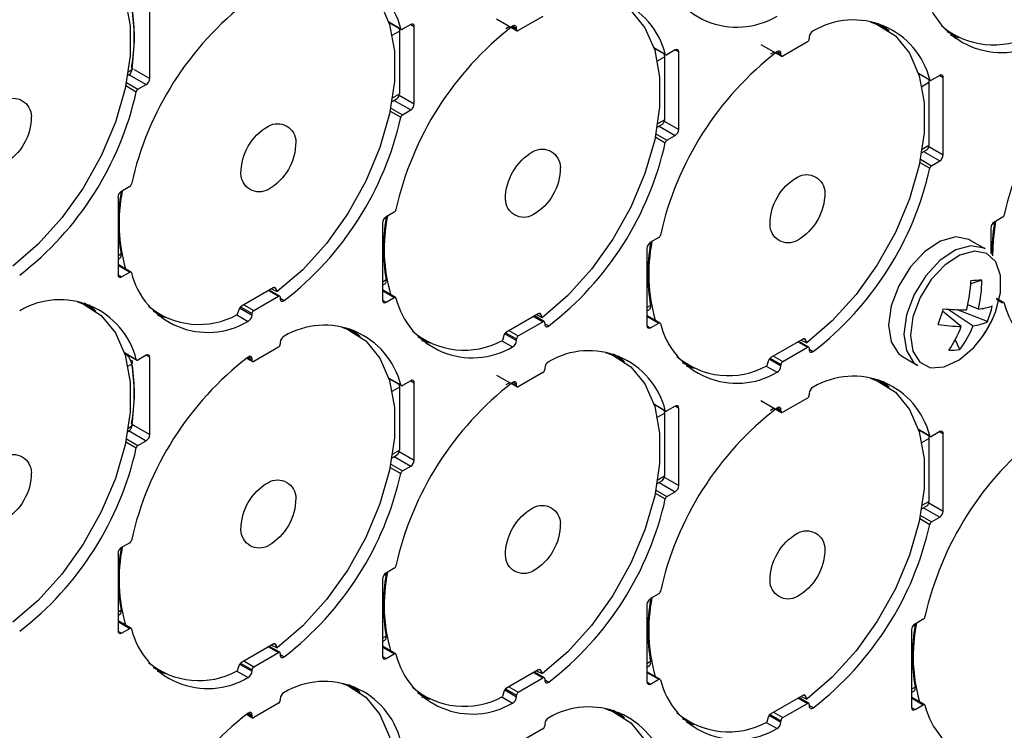
# Model space of a CAD drawing. Extents: x 13.2 to 105.2, y 1.2 to 77.7.
# Drawn here: x 22.5 to 24.5, y 58.7 to 60.1 of the extents above; entities that cross this region are included whole.
import ezdxf

# ---------------------------------------------------------------- set-up
doc = ezdxf.new("R2010")
doc.units = 0
doc.header["$MEASUREMENT"] = 0
doc.layers.get('0').update_dxf_attribs({"linetype": 'CONTINUOUS'})
doc.layers.add('OBJECT', color=7, linetype='CONTINUOUS')

# ---------------------------------------------------------------- blocks, each defined once
blk = doc.blocks.new('LEFT4', base_point=(13.665, 9.071))
for start, end in [(300, 0), (240, 300)]:
    blk.add_arc((13.809, 8.821), 0.289, start, end)
blk = doc.blocks.new('LEFT3', base_point=(13.665, 9.071))
blk.add_arc((14.098, 9.321), 0.866, 180, 240)
blk = doc.blocks.new('LEFT2', base_point=(13.665, 9.071))
for start, end in [(120, 180), (60, 120)]:
    blk.add_arc((13.52, 9.321), 0.289, start, end)
blk = doc.blocks.new('LEFT1', base_point=(13.665, 9.071))
blk.add_arc((13.232, 8.821), 0.866, 0, 60)
blk = doc.blocks.new('left')
for name in ['LEFT2', 'LEFT1', 'LEFT3', 'LEFT4']:
    blk.add_blockref(name, (0, 0))

msp = doc.modelspace()

# ---------------------------------------------------------------- linework, layer by layer
for p, q in [((22.8085, 60.009), (22.8085, 60.1642)), ((23.5969, 60.1335), (23.5474, 60.1049)), ((23.2879, 60.1225), (23.3119, 60.1086)), ((23.2882, 60.1216), (23.3128, 60.1074)), ((23.3318, 60.1172), (23.3153, 60.1076)), ((23.3318, 60.1172), (23.3388, 60.1131)), ((23.3388, 59.9579), (23.3388, 60.1131)), ((23.5038, 60.1284), (23.5449, 60.1046)), ((23.5304, 60.113), (23.5227, 60.1085)), ((23.5368, 60.1141), (23.5439, 60.11)), ((24.2886, 60.1057), (24.2684, 60.1192)), ((24.2909, 60.1042), (24.2786, 60.116)), ((23.2948, 60.0959), (23.309, 60.104)), ((23.309, 60.104), (23.309, 59.9778)), ((23.5344, 60.1124), (23.5439, 60.1069)), ((23.5439, 60.1069), (23.5439, 60.11)), ((24.4064, 60.1029), (24.4281, 60.0922)), ((24.4143, 60.0957), (24.4306, 60.091)), ((24.0341, 60.0773), (24.0753, 60.0536)), ((24.1273, 60.0824), (24.0778, 60.0538)), ((24.1308, 60.0916), (24.1308, 60.0885)), ((23.8194, 60.0707), (23.8422, 60.0575)), ((23.8197, 60.0698), (23.8431, 60.0563)), ((23.8621, 60.0661), (23.8456, 60.0565)), ((23.8621, 60.0661), (23.8692, 60.062)), ((23.8692, 59.9068), (23.8692, 60.062)), ((24.0608, 60.0619), (24.053, 60.0574)), ((24.0648, 60.0613), (24.0742, 60.0558)), ((24.0672, 60.063), (24.0742, 60.0589)), ((24.0742, 60.0558), (24.0742, 60.0589)), ((23.8263, 60.0441), (23.8404, 60.0523)), ((23.8404, 60.0523), (23.8404, 59.9261)), ((22.7642, 60.0148), (22.7681, 60.017)), ((22.7654, 60.0221), (22.772, 60.0259)), ((22.7672, 60.0165), (22.8014, 59.9968)), ((22.7776, 60.0269), (22.8085, 60.009)), ((24.3497, 60.0196), (24.3725, 60.0065)), ((24.35, 60.0187), (24.3734, 60.0052)), ((24.3924, 60.015), (24.3759, 60.0055)), ((24.3924, 60.015), (24.3995, 60.0109)), ((22.7604, 59.9945), (22.7815, 59.9823)), ((22.7617, 60.0007), (22.7849, 59.9872)), ((22.7849, 59.9872), (22.8014, 59.9968)), ((24.3566, 59.993), (24.3708, 60.0012)), ((24.3708, 60.0012), (24.3708, 59.875)), ((24.3995, 59.8558), (24.3995, 60.0109)), ((23.2956, 59.9701), (23.309, 59.9778)), ((23.3088, 59.9753), (23.3388, 59.9579)), ((23.2944, 59.9628), (23.3049, 59.9688)), ((23.2983, 59.965), (23.3318, 59.9457)), ((23.2908, 59.9434), (23.3119, 59.9312)), ((23.292, 59.9496), (23.3153, 59.9362)), ((23.3153, 59.9362), (23.3318, 59.9457)), ((23.8259, 59.911), (23.8363, 59.9171)), ((23.8271, 59.9184), (23.8404, 59.9261)), ((23.8402, 59.9236), (23.8692, 59.9068)), ((23.8235, 59.8978), (23.8456, 59.8851)), ((23.8298, 59.9133), (23.8621, 59.8946)), ((23.8222, 59.8917), (23.8422, 59.8801)), ((23.8456, 59.8851), (23.8621, 59.8946)), ((24.3562, 59.86), (24.3667, 59.866)), ((24.3574, 59.8673), (24.3708, 59.875)), ((24.3601, 59.8622), (24.3924, 59.8435)), ((24.3706, 59.8725), (24.3995, 59.8558)), ((24.3525, 59.8406), (24.3725, 59.8291)), ((24.3538, 59.8468), (24.3759, 59.834)), ((24.3759, 59.834), (24.3924, 59.8435)), ((22.7509, 59.781), (22.7489, 59.7798)), ((22.7509, 59.781), (22.7509, 59.7825)), ((22.7684, 59.792), (22.7519, 59.7824)), ((22.7449, 59.7702), (22.7449, 59.615)), ((23.2988, 59.7409), (23.2823, 59.7313)), ((23.2752, 59.7191), (23.2752, 59.564)), ((23.2824, 59.7293), (23.2775, 59.7265)), ((23.2824, 59.7293), (23.2824, 59.7314)), ((24.5021, 59.719), (24.4973, 59.7162)), ((24.5185, 59.7306), (24.502, 59.721)), ((24.5021, 59.719), (24.5022, 59.7211)), ((24.495, 59.7088), (24.495, 59.6578)), ((23.8291, 59.6898), (23.8126, 59.6803)), ((23.8127, 59.6782), (23.8127, 59.6803)), ((24.4835, 59.6671), (24.4528, 59.6849)), ((23.8055, 59.668), (23.8055, 59.5129)), ((23.8127, 59.6782), (23.8079, 59.6754)), ((22.7509, 59.6565), (22.7449, 59.653)), ((22.7449, 59.6463), (22.7487, 59.6486)), ((22.7709, 59.6207), (22.7449, 59.6358)), ((22.7449, 59.6341), (22.7684, 59.6205)), ((22.7519, 59.611), (22.7684, 59.6205)), ((22.7449, 59.615), (22.7519, 59.611)), ((23.2824, 59.6048), (23.2752, 59.6006)), ((24.477, 59.6044), (24.4545, 59.5967)), ((23.0561, 59.5888), (22.9922, 59.5519)), ((23.0469, 59.5835), (23.0666, 59.5721)), ((23.0691, 59.5724), (23.0483, 59.5844)), ((23.0527, 59.5869), (23.0642, 59.5814)), ((23.0579, 59.5895), (23.0606, 59.5882)), ((23.0606, 59.5882), (23.0599, 59.5891)), ((23.0612, 59.5879), (23.0606, 59.5882)), ((23.0642, 59.5814), (23.0606, 59.5882)), ((23.0642, 59.5814), (23.0612, 59.5879)), ((23.2752, 59.594), (23.2802, 59.5968)), ((23.3013, 59.5697), (23.2752, 59.5847)), ((23.2752, 59.583), (23.2988, 59.5694)), ((23.0171, 59.5436), (23.0666, 59.5721)), ((23.0701, 59.5701), (23.0701, 59.567)), ((23.0701, 59.5682), (23.0781, 59.5635)), ((23.2752, 59.564), (23.2823, 59.5599)), ((23.2823, 59.5599), (23.2988, 59.5694)), ((24.5062, 59.5662), (24.5185, 59.5591)), ((24.521, 59.5593), (24.5066, 59.5677)), ((22.6964, 59.5452), (22.6772, 59.558)), ((22.7002, 59.5425), (22.6877, 59.5548)), ((22.8153, 59.5419), (22.836, 59.5316)), ((22.987, 59.545), (22.9841, 59.5352)), ((22.9888, 59.5487), (23.0136, 59.5344)), ((22.9906, 59.5507), (23.0136, 59.5374)), ((22.9974, 59.555), (23.0171, 59.5436)), ((23.8127, 59.5537), (23.8055, 59.5495)), ((23.8055, 59.5429), (23.8105, 59.5458)), ((24.4357, 59.5115), (24.3981, 59.542)), ((24.4094, 59.5461), (24.4594, 59.5129)), ((24.4881, 59.5215), (24.4263, 59.5452)), ((24.47, 59.5464), (24.4486, 59.5549)), ((22.8233, 59.5345), (22.8402, 59.5297)), ((22.983, 59.5347), (23.0056, 59.5217)), ((23.0136, 59.5344), (23.0136, 59.5374)), ((23.5876, 59.5371), (23.5236, 59.5002)), ((23.5474, 59.4925), (23.5969, 59.5211)), ((23.5783, 59.5318), (23.5969, 59.5211)), ((23.5994, 59.5213), (23.5798, 59.5326)), ((23.5842, 59.5352), (23.5956, 59.5297)), ((23.5893, 59.5378), (23.5921, 59.5365)), ((23.5921, 59.5365), (23.5913, 59.5374)), ((23.5927, 59.5361), (23.5921, 59.5365)), ((23.5956, 59.5297), (23.5921, 59.5365)), ((23.5957, 59.5297), (23.5927, 59.5361)), ((23.8316, 59.5186), (23.8055, 59.5336)), ((23.8055, 59.5319), (23.8291, 59.5183)), ((23.2268, 59.4941), (23.2075, 59.5069)), ((23.2306, 59.4915), (23.218, 59.5037)), ((23.5288, 59.5032), (23.5474, 59.4925)), ((23.6005, 59.519), (23.6005, 59.5159)), ((23.6005, 59.5171), (23.6085, 59.5125)), ((23.8055, 59.5129), (23.8126, 59.5088)), ((23.8126, 59.5088), (23.8291, 59.5183)), ((23.3458, 59.4906), (23.3675, 59.4799)), ((23.3536, 59.4834), (23.3699, 59.4787)), ((23.5144, 59.483), (23.5359, 59.4706)), ((23.5185, 59.4933), (23.5155, 59.4835)), ((23.5203, 59.4969), (23.5439, 59.4833)), ((23.522, 59.499), (23.5439, 59.4864)), ((23.5439, 59.4833), (23.5439, 59.4864)), ((24.1179, 59.486), (24.054, 59.4491)), ((24.1298, 59.4702), (24.1101, 59.4816)), ((24.1145, 59.4841), (24.126, 59.4786)), ((24.1197, 59.4867), (24.1224, 59.4854)), ((24.1224, 59.4854), (24.1217, 59.4863)), ((24.123, 59.4851), (24.1224, 59.4854)), ((24.126, 59.4786), (24.1224, 59.4854)), ((24.126, 59.4786), (24.123, 59.4851)), ((24.4328, 59.4653), (24.4236, 59.4852)), ((23.0666, 59.4701), (23.0171, 59.4415)), ((23.0701, 59.4793), (23.0701, 59.4762)), ((24.0778, 59.4414), (24.1273, 59.47)), ((24.1087, 59.4807), (24.1273, 59.47)), ((24.1308, 59.4679), (24.1308, 59.4649)), ((24.1308, 59.466), (24.1388, 59.4614)), ((22.7576, 59.4591), (22.7815, 59.4452)), ((22.7579, 59.4582), (22.7824, 59.444)), ((22.8014, 59.4538), (22.7849, 59.4442)), ((22.8014, 59.4538), (22.8085, 59.4497)), ((22.8085, 59.2945), (22.8085, 59.4497)), ((23.0028, 59.4481), (23.0146, 59.4413)), ((23.0041, 59.449), (23.0136, 59.4435)), ((23.0065, 59.4507), (23.0136, 59.4466)), ((23.0136, 59.4435), (23.0136, 59.4466)), ((23.7582, 59.4424), (23.7381, 59.4558)), ((23.7605, 59.4408), (23.7483, 59.4526)), ((24.0488, 59.4422), (24.0459, 59.4324)), ((24.0506, 59.4459), (24.0742, 59.4322)), ((24.0523, 59.4479), (24.0742, 59.4353)), ((24.0592, 59.4521), (24.0778, 59.4414)), ((24.3179, 59.451), (24.3485, 59.4333)), ((22.7647, 59.4317), (22.772, 59.436)), ((23.6005, 59.4282), (23.6005, 59.4251)), ((23.8761, 59.4395), (23.8978, 59.4288)), ((23.884, 59.4323), (23.9003, 59.4276)), ((24.0447, 59.4319), (24.0662, 59.4195)), ((24.0742, 59.4322), (24.0742, 59.4353)), ((23.2879, 59.408), (23.3119, 59.3942)), ((23.2882, 59.4071), (23.3128, 59.3929)), ((23.3318, 59.4027), (23.3153, 59.3932)), ((23.3318, 59.4027), (23.3388, 59.3986)), ((23.5038, 59.4139), (23.5449, 59.3902)), ((23.5969, 59.419), (23.5474, 59.3904)), ((24.2886, 59.3913), (24.2684, 59.4047)), ((23.2948, 59.3814), (23.309, 59.3895)), ((23.309, 59.3895), (23.309, 59.2634)), ((23.3388, 59.2435), (23.3388, 59.3986)), ((23.5304, 59.3985), (23.5227, 59.3941)), ((23.5344, 59.3979), (23.5439, 59.3925)), ((23.5368, 59.3996), (23.5439, 59.3955)), ((23.5439, 59.3925), (23.5439, 59.3955)), ((24.2909, 59.3897), (24.2786, 59.4015)), ((24.0341, 59.3628), (24.0753, 59.3391)), ((24.1273, 59.3679), (24.0778, 59.3393)), ((24.1308, 59.3771), (24.1308, 59.374)), ((23.8194, 59.3563), (23.8422, 59.3431)), ((23.8197, 59.3554), (23.8431, 59.3418)), ((23.8621, 59.3516), (23.8456, 59.3421)), ((23.8621, 59.3516), (23.8692, 59.3475)), ((23.8692, 59.1924), (23.8692, 59.3475)), ((24.0608, 59.3475), (24.053, 59.343)), ((24.0648, 59.3468), (24.0742, 59.3414)), ((24.0672, 59.3485), (24.0742, 59.3444)), ((24.0742, 59.3414), (24.0742, 59.3444)), ((23.8263, 59.3296), (23.8404, 59.3378)), ((23.8404, 59.3378), (23.8404, 59.2116)), ((22.7654, 59.3076), (22.772, 59.3115)), ((22.7746, 59.3141), (22.8085, 59.2945)), ((24.3497, 59.3052), (24.3725, 59.292)), ((24.35, 59.3043), (24.3734, 59.2907)), ((22.7617, 59.2862), (22.7849, 59.2728)), ((22.7642, 59.3003), (22.7681, 59.3025)), ((22.7672, 59.302), (22.8014, 59.2823)), ((24.3566, 59.2786), (24.3708, 59.2867)), ((24.3708, 59.2867), (24.3708, 59.1605)), ((24.3924, 59.3005), (24.3759, 59.291)), ((24.3924, 59.3005), (24.3995, 59.2964)), ((24.3995, 59.1413), (24.3995, 59.2964)), ((22.7604, 59.28), (22.7815, 59.2678)), ((22.7849, 59.2728), (22.8014, 59.2823)), ((23.2944, 59.2483), (23.3049, 59.2543)), ((23.2956, 59.2556), (23.309, 59.2634)), ((23.2983, 59.2505), (23.3318, 59.2312)), ((23.3088, 59.2608), (23.3388, 59.2435)), ((23.2908, 59.2289), (23.3119, 59.2168)), ((23.292, 59.2351), (23.3153, 59.2217)), ((23.3153, 59.2217), (23.3318, 59.2312)), ((23.8271, 59.2039), (23.8404, 59.2116)), ((23.8402, 59.2091), (23.8692, 59.1924)), ((23.8259, 59.1966), (23.8363, 59.2026)), ((23.8298, 59.1988), (23.8621, 59.1801)), ((23.8222, 59.1772), (23.8422, 59.1657)), ((23.8235, 59.1834), (23.8456, 59.1706)), ((23.8456, 59.1706), (23.8621, 59.1801)), ((24.3562, 59.1455), (24.3667, 59.1515)), ((24.3574, 59.1528), (24.3708, 59.1605)), ((24.3601, 59.1477), (24.3924, 59.129)), ((24.3706, 59.158), (24.3995, 59.1413)), ((24.3525, 59.1261), (24.3725, 59.1146)), ((24.3538, 59.1323), (24.3759, 59.1195)), ((24.3759, 59.1195), (24.3924, 59.129)), ((22.7509, 59.0665), (22.7489, 59.0654)), ((22.7509, 59.0665), (22.7509, 59.0681)), ((22.7684, 59.0775), (22.7519, 59.068)), ((22.7449, 59.0557), (22.7449, 58.9006)), ((23.2824, 59.0148), (23.2775, 59.012)), ((23.2988, 59.0264), (23.2823, 59.0169)), ((23.2824, 59.0148), (23.2824, 59.0169)), ((23.2752, 59.0046), (23.2752, 58.8495)), ((23.8291, 58.9753), (23.8126, 58.9658)), ((23.8055, 58.9535), (23.8055, 58.7984)), ((23.8127, 58.9637), (23.8079, 58.9609)), ((23.8127, 58.9637), (23.8127, 58.9659)), ((22.7509, 58.942), (22.7449, 58.9385)), ((22.7449, 58.9319), (22.7487, 58.9341)), ((22.7709, 58.9063), (22.7449, 58.9213)), ((22.7449, 58.9196), (22.7684, 58.906)), ((24.343, 58.9126), (24.3382, 58.9099)), ((24.3594, 58.9242), (24.3429, 58.9147)), ((24.343, 58.9126), (24.3431, 58.9148)), ((22.7449, 58.9006), (22.7519, 58.8965)), ((22.7519, 58.8965), (22.7684, 58.906)), ((23.2824, 58.8903), (23.2752, 58.8861)), ((24.3359, 58.9025), (24.3359, 58.7473)), ((23.0561, 58.8744), (22.9922, 58.8375)), ((23.0469, 58.8691), (23.0666, 58.8577)), ((23.0691, 58.8579), (23.0483, 58.8699)), ((23.0527, 58.8724), (23.0642, 58.867)), ((23.0579, 58.8751), (23.0606, 58.8737)), ((23.0606, 58.8737), (23.0599, 58.8746)), ((23.0612, 58.8734), (23.0606, 58.8737)), ((23.0642, 58.867), (23.0606, 58.8737)), ((23.0642, 58.867), (23.0612, 58.8734)), ((23.2752, 58.8795), (23.2802, 58.8824)), ((23.3013, 58.8552), (23.2752, 58.8702)), ((23.0171, 58.8291), (23.0666, 58.8577)), ((23.0701, 58.8556), (23.0701, 58.8526)), ((23.0701, 58.8537), (23.0781, 58.8491)), ((23.2752, 58.8685), (23.2988, 58.8549)), ((23.2752, 58.8495), (23.2823, 58.8454)), ((23.2823, 58.8454), (23.2988, 58.8549)), ((22.987, 58.8306), (22.9841, 58.8207)), ((22.9888, 58.8342), (23.0136, 58.8199)), ((22.9906, 58.8363), (23.0136, 58.823)), ((22.9974, 58.8405), (23.0171, 58.8291)), ((23.8127, 58.8392), (23.8055, 58.8351)), ((23.8055, 58.8284), (23.8105, 58.8313)), ((22.8153, 58.8274), (22.836, 58.8172)), ((22.8233, 58.82), (22.8402, 58.8152)), ((22.983, 58.8203), (23.0056, 58.8072)), ((23.0136, 58.8199), (23.0136, 58.823)), ((23.5876, 58.8226), (23.5236, 58.7857)), ((23.5783, 58.8173), (23.5969, 58.8066)), ((23.5994, 58.8068), (23.5798, 58.8182)), ((23.5842, 58.8207), (23.5956, 58.8152)), ((23.5893, 58.8233), (23.5921, 58.822)), ((23.5921, 58.822), (23.5913, 58.8229)), ((23.5927, 58.8217), (23.5921, 58.822)), ((23.5956, 58.8152), (23.5921, 58.822)), ((23.5957, 58.8152), (23.5927, 58.8217)), ((23.8316, 58.8041), (23.8055, 58.8191)), ((23.8055, 58.8175), (23.8291, 58.8038)), ((23.2268, 58.7796), (23.2075, 58.7924)), ((23.5474, 58.778), (23.5969, 58.8066)), ((23.6005, 58.8045), (23.6005, 58.8015)), ((23.6005, 58.8026), (23.6085, 58.798)), ((23.8055, 58.7984), (23.8126, 58.7943)), ((23.8126, 58.7943), (23.8291, 58.8038)), ((23.2306, 58.777), (23.218, 58.7892)), ((23.3458, 58.7762), (23.3675, 58.7654)), ((23.5185, 58.7788), (23.5155, 58.769)), ((23.5203, 58.7825), (23.5439, 58.7688)), ((23.522, 58.7845), (23.5439, 58.7719)), ((23.5288, 58.7887), (23.5474, 58.778)), ((23.5439, 58.7688), (23.5439, 58.7719)), ((24.1179, 58.7716), (24.054, 58.7347)), ((24.1197, 58.7722), (24.1224, 58.7709)), ((24.1224, 58.7709), (24.1217, 58.7718)), ((24.123, 58.7706), (24.1224, 58.7709)), ((24.126, 58.7642), (24.1224, 58.7709)), ((24.126, 58.7641), (24.123, 58.7706)), ((24.343, 58.7881), (24.3359, 58.784)), ((24.3359, 58.7773), (24.3408, 58.7802)), ((23.0666, 58.7556), (23.0171, 58.727)), ((23.0701, 58.7648), (23.0701, 58.7617)), ((23.3536, 58.7689), (23.3699, 58.7642)), ((23.5144, 58.7685), (23.5359, 58.7561)), ((24.0778, 58.7269), (24.1273, 58.7555)), ((24.1087, 58.7662), (24.1273, 58.7555)), ((24.1298, 58.7557), (24.1101, 58.7671)), ((24.1145, 58.7696), (24.126, 58.7642)), ((24.1308, 58.7535), (24.1308, 58.7504)), ((24.1308, 58.7515), (24.1388, 58.7469)), ((24.3619, 58.753), (24.3359, 58.7681)), ((24.3359, 58.7664), (24.3594, 58.7528)), ((24.3429, 58.7432), (24.3594, 58.7528)), ((23.0028, 58.7336), (23.0146, 58.7268)), ((23.0041, 58.7345), (23.0136, 58.7291)), ((23.0065, 58.7362), (23.0136, 58.7321)), ((23.0136, 58.7291), (23.0136, 58.7321)), ((23.7582, 58.7279), (23.7381, 58.7413)), ((23.7605, 58.7263), (23.7483, 58.7381)), ((24.0506, 58.7314), (24.0742, 58.7177)), ((24.0523, 58.7334), (24.0742, 58.7208)), ((24.0592, 58.7377), (24.0778, 58.7269)), ((24.3359, 58.7473), (24.3429, 58.7432)), ((23.6005, 58.7137), (23.6005, 58.7106)), ((23.8761, 58.7251), (23.8978, 58.7143)), ((23.884, 58.7178), (23.9003, 58.7131)), ((24.0447, 58.7174), (24.0662, 58.705)), ((24.0488, 58.7277), (24.0459, 58.7179)), ((24.0742, 58.7177), (24.0742, 58.7208)), ((23.5969, 58.7045), (23.5474, 58.6759))]:
    msp.add_line(p, q)
at = {"flags": 128}
for points in [[(22.6638, 60.2754), (22.6752, 60.2711), (22.7114, 60.2481), (22.7397, 60.2134), (22.7592, 60.1684), (22.7691, 60.1146), (22.7691, 60.054), (22.7592, 59.9888), (22.7397, 59.9212), (22.7114, 59.8539), (22.6752, 59.7891), (22.6325, 59.7292), (22.5848, 59.6764), (22.5339, 59.6325)], [(23.1941, 60.2243), (23.2056, 60.22), (23.2417, 60.197), (23.27, 60.1623), (23.2895, 60.1173), (23.2994, 60.0635), (23.2994, 60.0029), (23.2895, 59.9377), (23.27, 59.8702), (23.2417, 59.8028), (23.2056, 59.738), (23.1629, 59.6781), (23.1152, 59.6253), (23.0642, 59.5814)], [(23.7224, 60.1735), (23.737, 60.1683), (23.7732, 60.1453), (23.8015, 60.1106), (23.821, 60.0656), (23.8309, 60.0118), (23.8309, 59.9512), (23.821, 59.8859), (23.8015, 59.8184), (23.7732, 59.7511), (23.737, 59.6863), (23.6943, 59.6264), (23.6466, 59.5736), (23.5957, 59.5297)], [(23.5439, 60.11), (23.5437, 60.1116), (23.5433, 60.113), (23.5425, 60.1141), (23.5415, 60.1147), (23.5403, 60.115), (23.5389, 60.1149), (23.5374, 60.1144), (23.5359, 60.1135)], [(24.2527, 60.1225), (24.2673, 60.1172), (24.3035, 60.0942), (24.3318, 60.0595), (24.3513, 60.0145), (24.3612, 59.9607), (24.3612, 59.9001), (24.3513, 59.8349), (24.3318, 59.7673), (24.3035, 59.7), (24.2673, 59.6352), (24.2246, 59.5753), (24.177, 59.5225), (24.126, 59.4786)], [(23.3081, 60.1101), (23.3087, 60.1072), (23.309, 60.104)], [(23.8396, 60.0583), (23.8402, 60.0555), (23.8404, 60.0523)], [(24.0742, 60.0589), (24.0741, 60.0605), (24.0736, 60.0619), (24.0728, 60.063), (24.0718, 60.0637), (24.0706, 60.064), (24.0692, 60.0638), (24.0677, 60.0633), (24.0662, 60.0624)], [(24.3699, 60.0073), (24.3705, 60.0044), (24.3708, 60.0012)], [(24.4988, 59.6529), (24.5001, 59.6836), (24.5049, 59.7227)], [(24.4245, 59.6911), (24.3941, 59.6827), (24.3627, 59.662), (24.3338, 59.631), (24.3105, 59.5932), (24.2953, 59.5527), (24.2899, 59.5138), (24.2948, 59.4808), (24.3095, 59.4572), (24.3179, 59.451)], [(24.4528, 59.6849), (24.4506, 59.6861), (24.4245, 59.6911)], [(24.4551, 59.6734), (24.4247, 59.665), (24.3934, 59.6442), (24.3645, 59.6133), (24.3412, 59.5755), (24.326, 59.535), (24.3206, 59.4961), (24.3255, 59.4631), (24.3402, 59.4395), (24.3485, 59.4333)], [(24.4619, 59.6627), (24.433, 59.6547), (24.4031, 59.6349), (24.3755, 59.6054), (24.3533, 59.5693), (24.3388, 59.5307), (24.3336, 59.4936), (24.3383, 59.4621), (24.3523, 59.4396), (24.3742, 59.4286), (24.4015, 59.4302), (24.4314, 59.4443), (24.4605, 59.4693), (24.4771, 59.4896)], [(24.4835, 59.6671), (24.4813, 59.6683), (24.4551, 59.6734)], [(24.4771, 59.4896), (24.4857, 59.5025), (24.4991, 59.5277), (24.5043, 59.5404), (24.5143, 59.5788), (24.5146, 59.6136), (24.5051, 59.6409), (24.4869, 59.6579), (24.4619, 59.6627)], [(23.0612, 59.5879), (23.0609, 59.5885), (23.0604, 59.589), (23.0598, 59.5893), (23.0592, 59.5896), (23.0585, 59.5896), (23.0577, 59.5895), (23.0569, 59.5892), (23.0561, 59.5888)], [(22.6638, 59.5609), (22.6752, 59.5566), (22.7114, 59.5336), (22.7397, 59.4989), (22.7592, 59.4539), (22.7691, 59.4001), (22.7691, 59.3395), (22.7592, 59.2743), (22.7397, 59.2068), (22.7114, 59.1394), (22.6752, 59.0746), (22.6325, 59.0147), (22.5848, 58.9619), (22.5339, 58.9181)], [(23.0701, 59.567), (23.0703, 59.5654), (23.0708, 59.564), (23.0715, 59.563), (23.0725, 59.5623), (23.0738, 59.562), (23.0751, 59.5621), (23.0766, 59.5626), (23.0781, 59.5635)], [(23.5927, 59.5361), (23.5923, 59.5368), (23.5919, 59.5373), (23.5913, 59.5376), (23.5906, 59.5378), (23.5899, 59.5379), (23.5892, 59.5378), (23.5884, 59.5375), (23.5876, 59.5371)], [(23.1941, 59.5098), (23.2056, 59.5056), (23.2417, 59.4825), (23.27, 59.4479), (23.2895, 59.4028), (23.2994, 59.349), (23.2994, 59.2884), (23.2895, 59.2232), (23.27, 59.1557), (23.2417, 59.0883), (23.2056, 59.0235), (23.1629, 58.9636), (23.1152, 58.9108), (23.0642, 58.867)], [(23.6005, 59.5159), (23.6006, 59.5143), (23.6011, 59.5129), (23.6019, 59.5119), (23.6029, 59.5112), (23.6041, 59.5109), (23.6055, 59.511), (23.607, 59.5116), (23.6085, 59.5125)], [(24.123, 59.4851), (24.1227, 59.4857), (24.1222, 59.4862), (24.1216, 59.4865), (24.121, 59.4867), (24.1203, 59.4868), (24.1195, 59.4867), (24.1187, 59.4864), (24.1179, 59.486)], [(24.1308, 59.4649), (24.131, 59.4632), (24.1314, 59.4619), (24.1322, 59.4608), (24.1332, 59.4601), (24.1344, 59.4598), (24.1358, 59.4599), (24.1373, 59.4605), (24.1388, 59.4614)], [(23.0136, 59.4466), (23.0134, 59.4482), (23.0129, 59.4496), (23.0122, 59.4507), (23.0112, 59.4514), (23.0099, 59.4516), (23.0086, 59.4515), (23.0071, 59.451), (23.0056, 59.4501)], [(23.7224, 59.4591), (23.737, 59.4538), (23.7732, 59.4308), (23.8015, 59.3961), (23.821, 59.3511), (23.8309, 59.2973), (23.8309, 59.2367), (23.821, 59.1715), (23.8015, 59.1039), (23.7732, 59.0366), (23.737, 58.9718), (23.6943, 58.9119), (23.6466, 58.8591), (23.5957, 58.8152)], [(24.2527, 59.408), (24.2673, 59.4027), (24.3035, 59.3797), (24.3318, 59.345), (24.3513, 59.3), (24.3612, 59.2462), (24.3612, 59.1856), (24.3513, 59.1204), (24.3318, 59.0529), (24.3035, 58.9855), (24.2673, 58.9207), (24.2246, 58.8608), (24.177, 58.808), (24.126, 58.7641)], [(23.3081, 59.3956), (23.3087, 59.3927), (23.309, 59.3895)], [(23.5439, 59.3955), (23.5437, 59.3972), (23.5433, 59.3985), (23.5425, 59.3996), (23.5415, 59.4003), (23.5403, 59.4006), (23.5389, 59.4004), (23.5374, 59.3999), (23.5359, 59.399)], [(23.8396, 59.3439), (23.8402, 59.341), (23.8404, 59.3378)], [(24.0742, 59.3444), (24.0741, 59.3461), (24.0736, 59.3474), (24.0728, 59.3485), (24.0718, 59.3492), (24.0706, 59.3495), (24.0692, 59.3494), (24.0677, 59.3488), (24.0662, 59.3479)], [(24.3699, 59.2928), (24.3705, 59.2899), (24.3708, 59.2867)], [(23.0612, 58.8734), (23.0609, 58.874), (23.0604, 58.8745), (23.0598, 58.8749), (23.0592, 58.8751), (23.0585, 58.8751), (23.0577, 58.875), (23.0569, 58.8748), (23.0561, 58.8744)], [(23.0701, 58.8526), (23.0703, 58.8509), (23.0708, 58.8496), (23.0715, 58.8485), (23.0725, 58.8478), (23.0738, 58.8475), (23.0751, 58.8476), (23.0766, 58.8482), (23.0781, 58.8491)], [(23.5927, 58.8217), (23.5923, 58.8223), (23.5919, 58.8228), (23.5913, 58.8231), (23.5906, 58.8233), (23.5899, 58.8234), (23.5892, 58.8233), (23.5884, 58.823), (23.5876, 58.8226)], [(23.1941, 58.7953), (23.2056, 58.7911), (23.2417, 58.768), (23.27, 58.7334), (23.2895, 58.6883), (23.2994, 58.6346), (23.2994, 58.574), (23.2895, 58.5087), (23.27, 58.4412), (23.2417, 58.3738), (23.2056, 58.309), (23.1629, 58.2492), (23.1152, 58.1963), (23.0642, 58.1525)], [(23.6005, 58.8015), (23.6006, 58.7998), (23.6011, 58.7985), (23.6019, 58.7974), (23.6029, 58.7967), (23.6041, 58.7964), (23.6055, 58.7966), (23.607, 58.7971), (23.6085, 58.798)], [(24.123, 58.7706), (24.1227, 58.7712), (24.1222, 58.7717), (24.1216, 58.7721), (24.121, 58.7723), (24.1203, 58.7723), (24.1195, 58.7722), (24.1187, 58.772), (24.1179, 58.7716)], [(23.0136, 58.7321), (23.0134, 58.7338), (23.0129, 58.7351), (23.0122, 58.7362), (23.0112, 58.7369), (23.0099, 58.7372), (23.0086, 58.7371), (23.0071, 58.7365), (23.0056, 58.7356)], [(23.7224, 58.7446), (23.737, 58.7393), (23.7732, 58.7163), (23.8015, 58.6816), (23.821, 58.6366), (23.8309, 58.5828), (23.8309, 58.5222), (23.821, 58.457), (23.8015, 58.3895), (23.7732, 58.3221), (23.737, 58.2573), (23.6943, 58.1974), (23.6466, 58.1446), (23.5957, 58.1008)], [(24.1308, 58.7504), (24.131, 58.7488), (24.1314, 58.7474), (24.1322, 58.7463), (24.1332, 58.7456), (24.1344, 58.7454), (24.1358, 58.7455), (24.1373, 58.746), (24.1388, 58.7469)]]:
    msp.add_lwpolyline(points, dxfattribs=at)
for centre, radius, start, end in [((23.9858, 60.2699), 0.158, 193.9773, 300.6069), ((23.1586, 60.0705), 0.158, 13.9773, 120.6068), ((23.6889, 60.0194), 0.158, 13.9773, 120.6068), ((24.5161, 60.2189), 0.158, 193.9773, 300.6069), ((23.3969, 59.6577), 0.6404, 127.6669, 167.4441), ((22.3852, 60.0949), 0.3923, 350.615, 7.8713), ((23.9272, 59.6066), 0.6404, 127.6669, 167.4441), ((23.3345, 60.1138), 0.00437, 350.7866, 129.2034), ((24.2192, 59.9683), 0.158, 13.9774, 120.6068), ((24.4998, 60.2358), 0.1595, 229.2809, 298.6329), ((23.3139, 60.1092), 0.0021, 196.1749, 310.9766), ((23.5461, 60.1066), 0.00218, 170.7885, 309.2037), ((24.1458, 60.091), 0.015, 117.8345, 177.8756), ((25.147, 59.5963), 0.6404, 127.6669, 167.4442), ((24.1231, 60.0889), 0.00768, 302.6055, 357.394), ((24.4575, 59.5555), 0.6404, 127.6669, 167.4441), ((23.8442, 60.0581), 0.0021, 196.172, 310.98), ((23.8649, 60.0627), 0.00437, 350.7858, 129.2027), ((24.0764, 60.0555), 0.00218, 170.7868, 309.201), ((24.3952, 60.0116), 0.00437, 350.7854, 129.2031), ((22.7932, 60.0097), 0.0154, 302.6053, 357.3943), ((24.3745, 60.0071), 0.0021, 196.1681, 310.982), ((22.1565, 60.1215), 0.6404, 307.6669, 347.4442), ((22.7892, 59.9807), 0.00784, 122.9329, 167.8588), ((23.2993, 59.9768), 0.00976, 305.1998, 6.112), ((23.3235, 59.9586), 0.0154, 302.6057, 357.3945), ((23.3195, 59.9296), 0.00784, 122.9304, 167.8604), ((22.6868, 60.0704), 0.6404, 307.6669, 347.4442), ((23.8307, 59.9251), 0.00976, 305.2003, 6.1121), ((23.8538, 59.9075), 0.0154, 302.6057, 357.3948), ((23.2172, 60.0194), 0.6404, 307.6669, 347.4442), ((23.8499, 59.8785), 0.00784, 122.9313, 167.86), ((24.3611, 59.874), 0.00976, 305.2003, 6.1121), ((24.3841, 59.8565), 0.0154, 302.6055, 357.3948), ((23.7475, 59.9683), 0.6404, 307.6669, 347.4441), ((24.3802, 59.8274), 0.00784, 122.9304, 167.8616), ((22.7642, 59.7985), 0.00784, 302.9331, 347.8586), ((22.7602, 59.7695), 0.0154, 122.6053, 177.3944), ((23.1127, 59.7188), 0.3671, 170.2357, 189.7643), ((23.0795, 59.7189), 0.3324, 168.8198, 196.0429), ((23.2945, 59.7475), 0.00784, 302.9307, 347.8606), ((23.2905, 59.7184), 0.0154, 122.6054, 177.3946), ((23.6442, 59.667), 0.3671, 170.2356, 189.7644), ((23.6116, 59.6673), 0.333, 168.6134, 196.0325), ((24.5103, 59.7081), 0.0154, 122.6069, 177.3925), ((24.9215, 59.652), 0.4247, 170.9253, 179.5107), ((24.5143, 59.7371), 0.00784, 302.9318, 347.858), ((23.8209, 59.6673), 0.0154, 122.6055, 177.3948), ((24.142, 59.6162), 0.333, 168.6135, 196.0323), ((23.8248, 59.6964), 0.00784, 302.931, 347.8609), ((24.1745, 59.6159), 0.3671, 170.2356, 189.7644), ((22.7698, 59.6189), 0.0021, 16.1712, 130.9814), ((22.9251, 59.6576), 0.158, 193.9773, 300.6069), ((22.7492, 59.6143), 0.00437, 170.7856, 309.203), ((24.1522, 59.6179), 0.3031, 346.0783, 357.1943), ((24.4891, 59.209), 0.3956, 91.7621, 94.9675), ((24.2188, 59.6059), 0.2582, 346.6685, 359.659), ((22.6282, 59.4071), 0.158, 13.9773, 120.6068), ((23.068, 59.5705), 0.00218, 350.787, 129.2022), ((23.2795, 59.5633), 0.00437, 170.7853, 309.2032), ((23.3002, 59.5678), 0.0021, 16.1708, 130.9812), ((23.4555, 59.6066), 0.158, 193.9773, 300.6069), ((22.9076, 59.6757), 0.16, 230.6176, 298.5682), ((22.9988, 59.5416), 0.0123, 122.7866, 163.8844), ((23.0212, 59.5371), 0.00768, 122.6054, 177.3946), ((23.6177, 59.778), 0.8153, 341.2309, 343.5342), ((24.4416, 60.0059), 0.4609, 264.7708, 270.5895), ((24.461, 59.6518), 0.1058, 274.8774, 290.4529), ((24.3113, 59.5948), 0.1913, 337.47, 347.2956), ((24.52, 59.5576), 0.00199, 13.0635, 58.4947), ((24.6752, 59.5962), 0.158, 193.9772, 300.6069), ((22.9986, 59.5349), 0.015, 297.8345, 357.8754), ((23.5983, 59.5194), 0.00218, 350.7853, 129.2032), ((24.4507, 59.5947), 0.0823, 276.0804, 297.042), ((24.2978, 59.6185), 0.2208, 324.2814, 335.724), ((23.1586, 59.356), 0.158, 13.9773, 120.6069), ((23.4391, 59.6234), 0.1595, 229.2807, 298.6332), ((23.8098, 59.5122), 0.00437, 170.7854, 309.2031), ((23.8305, 59.5167), 0.0021, 16.1696, 130.9805), ((23.9858, 59.5555), 0.158, 193.9773, 300.6069), ((24.4396, 59.8132), 0.3017, 260.4707, 269.2561), ((24.2186, 59.5953), 0.2327, 325.634, 338.8964), ((24.2635, 59.591), 0.2109, 323.4, 338.2715), ((23.0851, 59.4787), 0.015, 117.8345, 177.8754), ((23.5303, 59.4899), 0.0123, 122.7859, 163.8852), ((23.5289, 59.4838), 0.015, 297.8343, 357.876), ((23.5516, 59.486), 0.00768, 122.6055, 177.3938), ((23.0625, 59.4765), 0.00768, 302.6066, 357.3934), ((23.6889, 59.3049), 0.158, 13.9773, 120.6069), ((24.1286, 59.4683), 0.00218, 350.7858, 129.2055), ((24.4162, 59.5593), 0.0955, 266.7132, 280.0159), ((23.3969, 58.9432), 0.6404, 127.6669, 167.4441), ((22.7836, 59.4458), 0.0021, 196.1709, 310.9818), ((22.8042, 59.4504), 0.00437, 350.7865, 129.2031), ((23.0157, 59.4432), 0.00218, 170.7869, 309.2023), ((23.9694, 59.5724), 0.1595, 229.2807, 298.6331), ((24.0606, 59.4388), 0.0123, 122.7861, 163.8845), ((22.3852, 59.3804), 0.3923, 350.615, 7.8713), ((23.5928, 59.4255), 0.00768, 302.6054, 357.3948), ((23.6155, 59.4276), 0.015, 117.8343, 177.8756), ((24.0592, 59.4328), 0.015, 297.8344, 357.8754), ((24.0819, 59.4349), 0.00768, 122.6056, 177.3947), ((23.3345, 59.3993), 0.00437, 350.7861, 129.2032), ((24.2192, 59.2538), 0.158, 13.9774, 120.6068), ((23.9272, 58.8921), 0.6404, 127.6669, 167.4441), ((23.3139, 59.3947), 0.0021, 196.1717, 310.9798), ((23.5461, 59.3921), 0.00218, 170.7879, 309.2036), ((24.1458, 59.3765), 0.015, 117.8344, 177.8759), ((24.1231, 59.3744), 0.00768, 302.6045, 357.3948), ((24.4575, 58.841), 0.6404, 127.6669, 167.4441), ((23.8442, 59.3437), 0.0021, 196.1724, 310.9784), ((23.8649, 59.3482), 0.00437, 350.7855, 129.2028), ((24.0764, 59.341), 0.00218, 170.7854, 309.2029), ((22.7932, 59.2952), 0.0154, 302.6056, 357.3945), ((24.9879, 58.79), 0.6404, 127.6669, 167.4441), ((24.3745, 59.2926), 0.0021, 196.1681, 310.982), ((24.3952, 59.2971), 0.00437, 350.7854, 129.2031), ((22.1565, 59.407), 0.6404, 307.6669, 347.4441), ((22.7892, 59.2662), 0.00784, 122.9304, 167.8607), ((23.2993, 59.2623), 0.00976, 305.1996, 6.1121), ((23.3235, 59.2442), 0.0154, 302.6055, 357.3945), ((22.6868, 59.356), 0.6404, 307.6669, 347.4441), ((23.3195, 59.2151), 0.00784, 122.9314, 167.8601), ((23.8307, 59.2106), 0.00976, 305.2006, 6.1118), ((23.8538, 59.1931), 0.0154, 302.6056, 357.3947), ((23.2172, 59.3049), 0.6404, 307.6669, 347.4441), ((23.8499, 59.164), 0.00784, 122.9321, 167.8596), ((24.3611, 59.1595), 0.00976, 305.2003, 6.1121), ((24.3841, 59.142), 0.0154, 302.6055, 357.3948), ((23.7475, 59.2538), 0.6404, 307.6669, 347.4441), ((24.3802, 59.1129), 0.00784, 122.9304, 167.8616), ((22.7602, 59.055), 0.0154, 122.6054, 177.3946), ((23.1127, 59.0043), 0.3671, 170.2357, 189.7643), ((23.0795, 59.0044), 0.3324, 168.8198, 196.0429), ((22.7642, 59.0841), 0.00784, 302.9315, 347.8602), ((23.2945, 59.033), 0.00784, 302.9314, 347.8603), ((23.2905, 59.0039), 0.0154, 122.6054, 177.3947), ((23.6442, 58.9525), 0.3671, 170.2356, 189.7644), ((23.6116, 58.9528), 0.333, 168.6134, 196.0325), ((23.8248, 58.9819), 0.00784, 302.931, 347.8609), ((23.8209, 58.9528), 0.0154, 122.6055, 177.3948), ((24.1745, 58.9015), 0.3671, 170.2356, 189.7644), ((24.142, 58.9017), 0.333, 168.6135, 196.0323), ((24.3552, 58.9308), 0.00783, 302.9294, 347.8619), ((24.3512, 58.9018), 0.0154, 122.6057, 177.3948), ((24.7048, 58.8504), 0.3671, 170.2358, 189.7642), ((24.6723, 58.8506), 0.3331, 168.614, 196.0319), ((22.7492, 58.8999), 0.00437, 170.7858, 309.2035), ((22.7698, 58.9044), 0.0021, 16.1713, 130.9795), ((22.9251, 58.9432), 0.158, 193.9773, 300.6069), ((23.068, 58.856), 0.00218, 350.7867, 129.2031), ((23.2795, 58.8488), 0.00437, 170.7856, 309.2035), ((23.3002, 58.8533), 0.0021, 16.1712, 130.9796), ((23.4555, 58.8921), 0.158, 193.9773, 300.6068), ((22.9076, 58.9612), 0.16, 230.6176, 298.5682), ((22.9988, 58.8271), 0.0123, 122.786, 163.8849), ((22.9986, 58.8205), 0.015, 297.8344, 357.8756), ((23.0212, 58.8226), 0.00768, 122.6051, 177.3948), ((23.1586, 58.6415), 0.158, 13.9773, 120.6069), ((23.5983, 58.8049), 0.00218, 350.7853, 129.2032), ((23.8098, 58.7977), 0.00437, 170.7854, 309.2031), ((23.8305, 58.8023), 0.0021, 16.1696, 130.9805), ((23.9858, 58.841), 0.158, 193.9773, 300.6068), ((23.0851, 58.7642), 0.015, 117.8344, 177.8756), ((23.4391, 58.909), 0.1595, 229.2805, 298.6333), ((23.5303, 58.7754), 0.0123, 122.7859, 163.8852), ((23.5516, 58.7715), 0.00768, 122.6055, 177.3938), ((23.0625, 58.7621), 0.00768, 302.6056, 357.3942), ((23.5289, 58.7694), 0.015, 297.8343, 357.876), ((24.1286, 58.7538), 0.00218, 350.7871, 129.2036), ((24.3608, 58.7512), 0.0021, 16.1681, 130.9839), ((24.5161, 58.7899), 0.158, 193.9773, 300.6068), ((23.3969, 58.2287), 0.6404, 127.6669, 167.4441), ((23.6889, 58.5904), 0.158, 13.9773, 120.6069), ((23.9694, 58.8579), 0.1595, 229.2809, 298.6329), ((24.0606, 58.7243), 0.0123, 122.7866, 163.884), ((24.3402, 58.7466), 0.00437, 170.7858, 309.2027), ((23.0157, 58.7287), 0.00218, 170.7856, 309.2042), ((23.6155, 58.7132), 0.015, 117.8343, 177.8756), ((24.0592, 58.7183), 0.015, 297.8345, 357.8752), ((24.0819, 58.7205), 0.00768, 122.6065, 177.3939), ((23.5928, 58.711), 0.00768, 302.6054, 357.3948)]:
    msp.add_arc(centre, radius, start, end)
for points in [[(22.772, 60.1505), (22.7746, 60.1312), (22.7797, 60.0926), (22.7746, 60.0482), (22.772, 60.0259)], [(22.772, 59.436), (22.7746, 59.4167), (22.7797, 59.3782), (22.7746, 59.3337), (22.772, 59.3115)]]:
    msp.add_open_spline(points, degree=3)
for points, knots in [([(22.772, 60.0259), (22.7718, 60.0247), (22.7715, 60.0224), (22.77, 60.0192), (22.7685, 60.0169), (22.767, 60.0165), (22.7668, 60.0164)], [0, 0, 0, 0, 0.281809, 0.532704, 0.940344, 1, 1, 1, 1]), ([(22.7722, 60.0309), (22.7728, 60.0305), (22.774, 60.0296), (22.7744, 60.0281), (22.7739, 60.0268), (22.7726, 60.0262), (22.772, 60.0259)], [0, 0, 0, 0, 0.249995, 0.500001, 0.750006, 1, 1, 1, 1]), ([(22.7487, 59.6487), (22.7494, 59.6492), (22.7509, 59.6504), (22.7513, 59.6534), (22.751, 59.6557), (22.7509, 59.6565)], [0, 0, 0, 0, 0.362709, 0.789432, 1, 1, 1, 1]), ([(23.2801, 59.5969), (23.2808, 59.5975), (23.2823, 59.5986), (23.2828, 59.6017), (23.2825, 59.604), (23.2824, 59.6048)], [0, 0, 0, 0, 0.362708, 0.789429, 1, 1, 1, 1]), ([(23.8104, 59.5459), (23.8111, 59.5464), (23.8127, 59.5475), (23.8131, 59.5506), (23.8128, 59.5529), (23.8127, 59.5537)], [0, 0, 0, 0, 0.362708, 0.789428, 1, 1, 1, 1]), ([(22.758, 59.4586), (22.7597, 59.4572), (22.763, 59.4545), (22.7674, 59.4487), (22.77, 59.4435), (22.7715, 59.4393), (22.7718, 59.4371), (22.772, 59.436)], [0, 0, 0, 0, 0.243522, 0.500744, 0.71718, 0.850381, 1, 1, 1, 1]), ([(22.772, 59.436), (22.7726, 59.4366), (22.7739, 59.4378), (22.7744, 59.4399), (22.774, 59.4419), (22.7728, 59.4429), (22.7722, 59.4434)], [0, 0, 0, 0, 0.249994, 0.499999, 0.750005, 1, 1, 1, 1]), ([(22.772, 59.3115), (22.7718, 59.3102), (22.7715, 59.3079), (22.77, 59.3047), (22.7685, 59.3024), (22.767, 59.302), (22.7668, 59.302)], [0, 0, 0, 0, 0.281817, 0.532702, 0.940347, 1, 1, 1, 1]), ([(22.7722, 59.3164), (22.7728, 59.316), (22.774, 59.3151), (22.7744, 59.3136), (22.7739, 59.3123), (22.7726, 59.3117), (22.772, 59.3115)], [0, 0, 0, 0, 0.2499945, 0.5000003, 0.7500052, 1, 1, 1, 1]), ([(23.8606, 54.9999), (23.8953, 55.03), (23.9816, 55.1046), (24.1167, 55.2323), (24.2658, 55.3812), (24.4114, 55.5365), (24.553, 55.6972), (24.69, 55.8623), (24.8212, 56.0303), (24.9444, 56.1975), (25.0538, 56.3545), (25.1458, 56.4935), (25.2292, 56.6248), (25.2984, 56.7386), (25.3844, 56.8855), (25.4566, 57.0151), (25.5363, 57.1661), (25.6018, 57.2956), (25.6766, 57.4513), (25.751, 57.6162), (25.8245, 57.79), (25.8952, 57.9702), (25.9623, 58.1554), (26.0247, 58.3441), (26.0819, 58.5353), (26.1331, 58.728), (26.1745, 58.9025), (26.1957, 59.0119), (26.2045, 59.0574)], [0, 0, 0, 0, 0.030754, 0.076382, 0.121909, 0.167296, 0.212481, 0.257347, 0.301667, 0.344914, 0.385533, 0.419153, 0.44697, 0.480612, 0.500455, 0.550846, 0.571102, 0.604746, 0.639653, 0.67708, 0.716125, 0.756426, 0.797692, 0.839717, 0.882347, 0.925468, 0.968989, 1, 1, 1, 1]), ([(22.7487, 58.9342), (22.7494, 58.9347), (22.7509, 58.9359), (22.7513, 58.9389), (22.751, 58.9412), (22.7509, 58.942)], [0, 0, 0, 0, 0.362708, 0.789428, 1, 1, 1, 1]), ([(23.2801, 58.8825), (23.2808, 58.883), (23.2823, 58.8842), (23.2828, 58.8872), (23.2825, 58.8895), (23.2824, 58.8903)], [0, 0, 0, 0, 0.362709, 0.789428, 1, 1, 1, 1]), ([(23.8104, 58.8314), (23.8111, 58.8319), (23.8127, 58.8331), (23.8131, 58.8361), (23.8128, 58.8384), (23.8127, 58.8392)], [0, 0, 0, 0, 0.362708, 0.789428, 1, 1, 1, 1]), ([(24.3408, 58.7803), (24.3415, 58.7808), (24.343, 58.782), (24.3435, 58.785), (24.3431, 58.7873), (24.343, 58.7881)], [0, 0, 0, 0, 0.362708, 0.789427, 1, 1, 1, 1])]:
    msp.add_open_spline(points, degree=3, knots=knots)

# ---------------------------------------------------------------- block references
at = {"layer": 'OBJECT', "xscale": -0.1268874960734405, "yscale": 0.1268874960734405, "zscale": 0.1268874960734405}
for p in [(22.5161, 59.9009), (23.0464, 59.8498), (23.5768, 59.7987), (24.1071, 59.7476), (22.5161, 59.1864), (23.0464, 59.1353), (23.5768, 59.0843), (24.1071, 59.0332)]:
    msp.add_blockref('left', p, dxfattribs=at)

doc.saveas('drawing.dxf')
